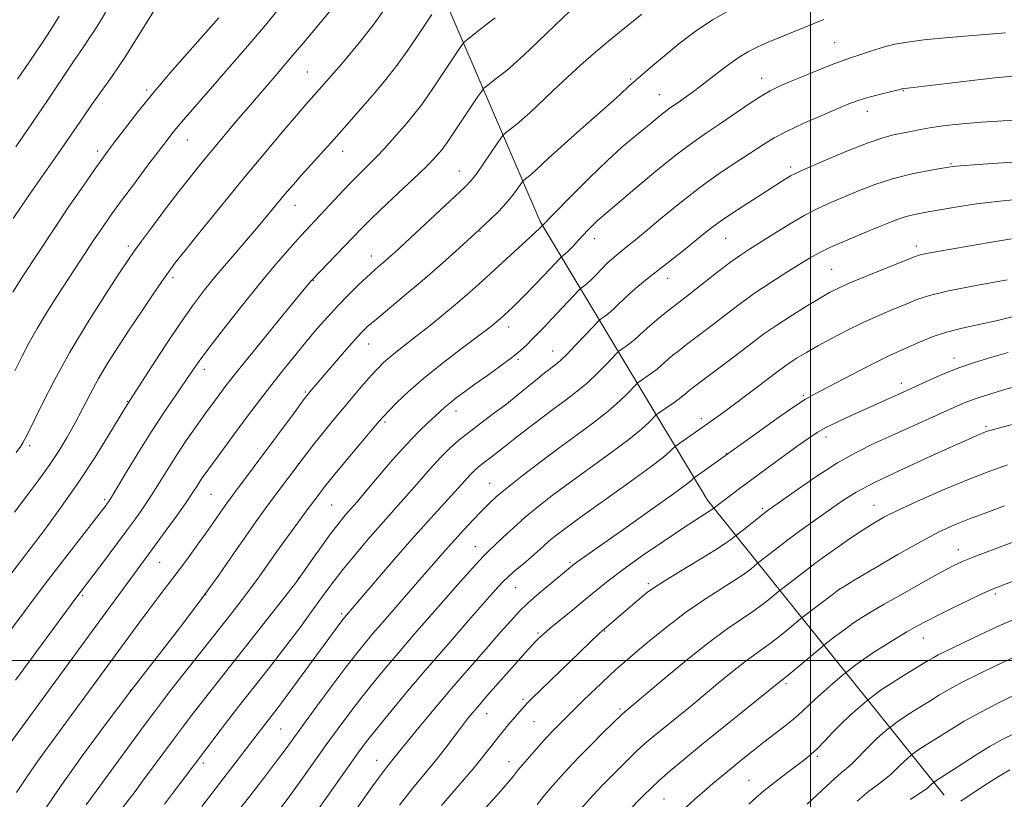
# Model space of a CAD drawing. Extents: x 2147300 to 2150200, y 292300 to 295200.
# Drawn here: x 2148305 to 2148548, y 292966 to 293158 of the extents above; entities that cross this region are included whole.
import ezdxf

# ---------------------------------------------------------------- set-up
doc = ezdxf.new("R2010")
doc.units = 0
doc.header["$MEASUREMENT"] = 0
for name, color, linetype, lineweight in [('BREAKLINE DTM HARD', 7, 'Continuous', 0), ('CONTOUR INDEX', 41, 'Continuous', 13), ('CONTOUR INTERMEDIATE', 44, 'Continuous', 0), ('GRID LINE', 7, 'Continuous', 0), ('SPOT ELEVATION DTM', 2, 'Continuous', 13)]:
    doc.layers.add(name, color=color, linetype=linetype, lineweight=lineweight)

msp = doc.modelspace()

# ---------------------------------------------------------------- linework, layer by layer
at = {"layer": 'BREAKLINE DTM HARD'}
msp.add_polyline3d([(2148532.97, 292966.78, 978.94), (2148474.59, 293039.59, 957.42), (2148433.24, 293108.39, 939.75), (2148398.16, 293190.25, 925.38), (2148370.47, 293273.23, 910.27)], dxfattribs=at)
at = {"layer": 'CONTOUR INDEX', "flags": 128}
for points, elevation in [([(2148406.492, 293159.518), (2148402.772, 293153.848), (2148400.468, 293150.439), (2148397.916, 293146.902), (2148395.175, 293143.419), (2148392.388, 293140.094), (2148387.284, 293134.212), (2148384.917, 293131.514), (2148382.404, 293128.693), (2148374.31, 293119.758), (2148372.353, 293117.547), (2148370.746, 293115.673), (2148369.196, 293113.807), (2148365.33, 293109.108), (2148362.761, 293106.057), (2148356.412, 293098.683), (2148353.248, 293094.963), (2148350.426, 293091.514), (2148347.663, 293087.885), (2148344.546, 293083.469), (2148340.858, 293077.965), (2148337.156, 293072.302), (2148331.371, 293063.34), (2148329.324, 293059.906), (2148326.817, 293055.728), (2148323.411, 293050.232), (2148319.41, 293044.109), (2148315.142, 293038.018), (2148311.054, 293032.47), (2148307.62, 293027.943), (2148301.759, 293020.308)], 930), ([(2148337.788, 293160.258), (2148334.258, 293154.52), (2148330.723, 293148.913), (2148327.614, 293144.263), (2148324.943, 293140.479), (2148322.619, 293137.239), (2148320.539, 293134.252), (2148316.52, 293128.349), (2148314.312, 293125.173), (2148309.653, 293118.559), (2148307.388, 293115.317), (2148305.223, 293112.177), (2148303.176, 293109.156)], 920), ([(2148503.256, 293158.212), (2148500.68, 293157.173), (2148489.58, 293152.633), (2148486.795, 293151.453), (2148484.497, 293150.311), (2148482.113, 293148.818), (2148479.235, 293146.723), (2148476.118, 293144.318), (2148473.182, 293142.03), (2148470.762, 293140.2), (2148468.855, 293138.818), (2148467.372, 293137.787), (2148466.199, 293136.993), (2148465.128, 293136.246), (2148463.928, 293135.34), (2148462.414, 293134.118), (2148460.596, 293132.619), (2148458.532, 293130.936), (2148456.223, 293129.077), (2148453.43, 293126.72), (2148449.855, 293123.462), (2148445.412, 293119.143), (2148440.864, 293114.58), (2148433.024, 293106.583), (2148432.32, 293105.913), (2148430.838, 293104.537), (2148421.933, 293096.379), (2148418.867, 293093.595), (2148415.914, 293090.96), (2148412.843, 293088.301), (2148409.508, 293085.511), (2148406.111, 293082.743), (2148402.935, 293080.218), (2148397.958, 293076.359), (2148396.126, 293074.89), (2148394.635, 293073.577), (2148393.243, 293072.186), (2148391.666, 293070.455), (2148389.696, 293068.203), (2148387.433, 293065.568), (2148385.051, 293062.765), (2148382.669, 293059.934), (2148380.172, 293056.894), (2148377.389, 293053.386), (2148374.237, 293049.277), (2148370.978, 293044.946), (2148367.962, 293040.898), (2148365.417, 293037.461), (2148363.086, 293034.251), (2148360.591, 293030.705), (2148357.596, 293026.357), (2148353.937, 293021.117), (2148349.493, 293014.991), (2148344.215, 293008.029), (2148332.234, 292992.518), (2148326.152, 292984.485), (2148320.306, 292976.549), (2148314.87, 292968.899), (2148310.009, 292961.749)], 940), ([(2148552.551, 293113.988), (2148546.705, 293113.45), (2148540.999, 293112.726), (2148535.808, 293111.924), (2148531.452, 293111.187), (2148528.14, 293110.61), (2148525.632, 293110.121), (2148523.576, 293109.604), (2148521.613, 293108.948), (2148519.368, 293108.064), (2148516.459, 293106.871), (2148512.691, 293105.338), (2148508.601, 293103.651), (2148504.911, 293102.047), (2148502.111, 293100.676), (2148499.761, 293099.34), (2148497.187, 293097.752), (2148493.903, 293095.708), (2148490.17, 293093.338), (2148486.436, 293090.856), (2148483.051, 293088.436), (2148479.982, 293086.112), (2148477.098, 293083.878), (2148474.313, 293081.742), (2148469.424, 293078.026), (2148467.545, 293076.576), (2148466.056, 293075.389), (2148464.905, 293074.418), (2148463.166, 293072.826), (2148462.132, 293071.964), (2148460.769, 293070.945), (2148459.326, 293069.925), (2148457.463, 293068.629), (2148456.965, 293068.187), (2148454.891, 293066.008), (2148452.853, 293064.028), (2148450.078, 293061.609), (2148446.567, 293058.866), (2148442.461, 293055.832), (2148437.94, 293052.519), (2148433.235, 293049), (2148428.788, 293045.592), (2148425.098, 293042.673), (2148422.485, 293040.485), (2148420.569, 293038.717), (2148418.795, 293036.925), (2148416.732, 293034.765), (2148414.439, 293032.312), (2148412.1, 293029.747), (2148409.851, 293027.208), (2148403.023, 293019.345), (2148393.9, 293008.933), (2148391.962, 293006.685), (2148390.122, 293004.505), (2148388.06, 293001.947), (2148385.388, 292998.481), (2148381.908, 292993.831), (2148378.158, 292988.75), (2148374.863, 292984.246), (2148370.535, 292978.308), (2148368.193, 292975.179), (2148364.945, 292970.919), (2148361.278, 292966.159), (2148357.929, 292961.864)], 950), ([(2148551.02, 293067.781), (2148547.657, 293066.826), (2148544.241, 293065.806), (2148541.142, 293064.799), (2148538.569, 293063.841), (2148536.088, 293062.784), (2148520.04, 293055.569), (2148515.627, 293053.563), (2148511.262, 293051.408), (2148506.627, 293048.791), (2148501.59, 293045.565), (2148496.754, 293042.245), (2148490.581, 293037.852), (2148489.319, 293036.933), (2148488.406, 293036.232), (2148483.561, 293032.379), (2148481.487, 293030.774), (2148481.188, 293030.523), (2148480.571, 293030.032), (2148479.197, 293029.067), (2148476.578, 293027.379), (2148472.501, 293024.873), (2148467.871, 293022.063), (2148463.866, 293019.616), (2148461.334, 293018), (2148459.783, 293016.88), (2148458.386, 293015.724), (2148448.513, 293007.283), (2148447.931, 293006.736), (2148431.067, 292990.465), (2148430.071, 292989.467), (2148429.41, 292988.751), (2148426.624, 292985.544), (2148425.412, 292984.127), (2148424.105, 292982.564), (2148422.732, 292980.862), (2148421.257, 292978.964), (2148419.371, 292976.568), (2148416.694, 292973.31), (2148413.033, 292969.007), (2148408.931, 292964.211)], 960), ([(2148550.481, 293019.807), (2148546.996, 293018.471), (2148544.778, 293017.569), (2148542.474, 293016.526), (2148539.097, 293014.931), (2148535.117, 293013.014), (2148531.367, 293011.166), (2148528.458, 293009.672), (2148526.108, 293008.39), (2148523.815, 293007.073), (2148521.199, 293005.53), (2148518.39, 293003.821), (2148515.645, 293002.061), (2148513.198, 293000.376), (2148511.203, 292998.919), (2148508.983, 292997.227), (2148508.336, 292996.704), (2148505.492, 292994.31), (2148503.262, 292992.398), (2148501.133, 292990.507), (2148499.468, 292988.932), (2148497.997, 292987.517), (2148496.294, 292985.995), (2148494.041, 292984.162), (2148488.498, 292979.86), (2148485.653, 292977.623), (2148482.925, 292975.442), (2148480.387, 292973.383), (2148478.073, 292971.483), (2148475.893, 292969.654), (2148473.721, 292967.779), (2148471.471, 292965.777), (2148469.209, 292963.705)], 970), ([(2148549.221, 292973.013), (2148547.01, 292971.724), (2148543.954, 292969.798), (2148540.417, 292967.504), (2148537.074, 292965.282)], 980)]:
    msp.add_lwpolyline(points, dxfattribs=dict(at, elevation=elevation))
at = {"layer": 'CONTOUR INTERMEDIATE', "flags": 128}
for points, elevation in [([(2148395.532, 293161.707), (2148392.026, 293156.849), (2148388.277, 293152.082), (2148384.716, 293147.82), (2148378.76, 293140.96), (2148375.456, 293137.245), (2148373.105, 293134.527), (2148369.605, 293130.419), (2148365.148, 293125.121), (2148360.04, 293118.97), (2148354.653, 293112.394), (2148349.617, 293106.186), (2148345.629, 293101.232), (2148343.123, 293098.077), (2148341.489, 293095.907), (2148339.856, 293093.566), (2148337.561, 293090.182), (2148334.764, 293086.02), (2148331.833, 293081.628), (2148329.076, 293077.446), (2148326.55, 293073.477), (2148324.253, 293069.619), (2148322.172, 293065.798), (2148318.4, 293058.512), (2148316.548, 293055.167), (2148314.551, 293051.869), (2148312.251, 293048.403), (2148309.553, 293044.623), (2148306.589, 293040.645), (2148303.55, 293036.65)], 928), ([(2148442.531, 293162.22), (2148436.929, 293156.78), (2148432.884, 293152.876), (2148429.233, 293149.413), (2148426.726, 293147.139), (2148425.086, 293145.767), (2148422.396, 293143.679), (2148420.016, 293141.794), (2148419.396, 293141.266), (2148418.849, 293140.597), (2148417.907, 293139.213), (2148410.339, 293127.902), (2148409.697, 293127.008), (2148409.049, 293126.184), (2148408.369, 293125.373), (2148407.674, 293124.571), (2148406.894, 293123.696), (2148405.6, 293122.359), (2148403.272, 293120.095), (2148399.644, 293116.661), (2148395.447, 293112.711), (2148391.664, 293109.122), (2148389.004, 293106.522), (2148387.072, 293104.546), (2148382.91, 293100.195), (2148376.967, 293094.028), (2148376.752, 293093.777), (2148375.429, 293092.154), (2148369.041, 293084.389), (2148364.126, 293078.389), (2148359.446, 293072.606), (2148355.843, 293068.034), (2148353.097, 293064.408), (2148350.724, 293061.147), (2148348.332, 293057.784), (2148345.918, 293054.292), (2148343.572, 293050.759), (2148341.368, 293047.273), (2148339.297, 293043.924), (2148337.332, 293040.807), (2148335.413, 293037.937), (2148333.342, 293035.02), (2148330.89, 293031.687), (2148324.962, 293023.749), (2148318.692, 293015.442), (2148303.736, 292995.206)], 934), ([(2148326.861, 293161.565), (2148324.882, 293158.172), (2148323.251, 293155.533), (2148321.898, 293153.475), (2148320.433, 293151.337), (2148318.393, 293148.338), (2148311.801, 293138.466), (2148307.808, 293132.562), (2148303.816, 293126.79)], 918), ([(2148383.941, 293163.436), (2148375.333, 293153.107), (2148371.74, 293148.832), (2148368.313, 293144.813), (2148361.746, 293137.189), (2148358.426, 293133.301), (2148355.182, 293129.466), (2148352.184, 293125.881), (2148349.519, 293122.643), (2148346.935, 293119.421), (2148344.098, 293115.784), (2148340.826, 293111.499), (2148337.545, 293107.15), (2148334.836, 293103.522), (2148333.031, 293101.052), (2148331.478, 293098.796), (2148329.275, 293095.463), (2148325.796, 293090.134), (2148321.51, 293083.377), (2148317.157, 293076.131), (2148313.369, 293069.262), (2148310.337, 293063.337), (2148306.801, 293056.1), (2148306.057, 293054.632), (2148305.589, 293053.796), (2148305.042, 293052.935), (2148303.924, 293051.37)], 926), ([(2148458.349, 293159.576), (2148452.861, 293155.131), (2148449.673, 293152.513), (2148446.465, 293149.797), (2148443.226, 293146.954), (2148439.896, 293143.923), (2148436.488, 293140.721), (2148430.736, 293135.25), (2148429.024, 293133.692), (2148427.926, 293132.77), (2148424.616, 293130.175), (2148424.197, 293129.81), (2148423.741, 293129.225), (2148421.297, 293125.602), (2148419.39, 293122.805), (2148417.605, 293120.275), (2148416.213, 293118.489), (2148414.674, 293116.872), (2148412.244, 293114.58), (2148397.53, 293100.915), (2148395.846, 293099.385), (2148394.67, 293098.353), (2148393.56, 293097.407), (2148392.261, 293096.282), (2148390.568, 293094.749), (2148388.354, 293092.655), (2148385.811, 293090.157), (2148383.212, 293087.488), (2148380.755, 293084.816), (2148378.339, 293082.049), (2148375.787, 293079.029), (2148372.936, 293075.593), (2148369.664, 293071.546), (2148365.862, 293066.686), (2148361.552, 293061.007), (2148357.288, 293055.284), (2148353.756, 293050.489), (2148351.451, 293047.327), (2148350.109, 293045.437), (2148349.272, 293044.19), (2148348.511, 293042.996), (2148347.48, 293041.417), (2148345.862, 293039.054), (2148343.476, 293035.694), (2148340.714, 293031.866), (2148338.104, 293028.287), (2148332.233, 293020.308), (2148324.269, 293009.367), (2148298.836, 292974.744)], 936), ([(2148369.208, 293161.475), (2148365.846, 293157.36), (2148362.085, 293152.908), (2148357.825, 293147.955), (2148353.529, 293143.008), (2148345.194, 293133.493), (2148343.817, 293131.876), (2148342.603, 293130.374), (2148341.166, 293128.507), (2148336.201, 293121.927), (2148332.868, 293117.482), (2148329.702, 293113.214), (2148327.147, 293109.688), (2148325.057, 293106.701), (2148323.134, 293103.854), (2148321.126, 293100.809), (2148314.002, 293089.868), (2148311.428, 293085.836), (2148309.092, 293081.995), (2148307.146, 293078.514), (2148305.401, 293075.142), (2148303.579, 293071.522)], 924), ([(2148479.903, 293160.515), (2148475.771, 293158.176), (2148471.548, 293155.313), (2148467.504, 293152.231), (2148463.946, 293149.323), (2148461.111, 293146.915), (2148455.111, 293141.676), (2148453.132, 293139.837), (2148450.739, 293137.684), (2148442.519, 293130.428), (2148438.397, 293126.765), (2148435.364, 293124.009), (2148432.071, 293120.925), (2148431.273, 293120.198), (2148430.76, 293119.768), (2148429.215, 293118.556), (2148429.02, 293118.386), (2148428.807, 293118.113), (2148427.628, 293116.385), (2148426.464, 293114.822), (2148424.889, 293112.941), (2148422.956, 293110.896), (2148420.984, 293108.955), (2148418.29, 293106.407), (2148417.229, 293105.43), (2148412.442, 293101.092), (2148408.495, 293097.567), (2148404.117, 293093.745), (2148399.792, 293090.084), (2148392.836, 293084.322), (2148390.764, 293082.543), (2148389.184, 293081.012), (2148387.41, 293079.066), (2148384.969, 293076.268), (2148376.443, 293066.32), (2148375.933, 293065.7), (2148374.891, 293064.341), (2148372.595, 293061.281), (2148357.326, 293040.794), (2148355.89, 293038.839), (2148354.934, 293037.486), (2148352.535, 293033.994), (2148350.805, 293031.516), (2148348.643, 293028.481), (2148346.208, 293025.128), (2148343.707, 293021.758), (2148341.293, 293018.589), (2148338.903, 293015.483), (2148336.418, 293012.215), (2148333.779, 293008.661), (2148311.829, 292978.694), (2148309.228, 292975.099), (2148306.658, 292971.419), (2148304.003, 292967.454)], 938), ([(2148314.508, 293159.106), (2148312.527, 293155.903), (2148310.222, 293152.36), (2148307.311, 293148.008), (2148304.262, 293143.513)], 916), ([(2148422.175, 293158.695), (2148420.486, 293157.402), (2148418.624, 293155.954), (2148415.417, 293153.412), (2148414.609, 293152.742), (2148414.066, 293152.131), (2148413.325, 293151.055), (2148410.383, 293146.654), (2148406.973, 293141.495), (2148405.404, 293139.17), (2148403.807, 293136.955), (2148402.104, 293134.793), (2148400.318, 293132.664), (2148396.666, 293128.463), (2148394.805, 293126.384), (2148392.87, 293124.324), (2148390.818, 293122.266), (2148388.611, 293120.1), (2148386.211, 293117.694), (2148383.63, 293114.996), (2148375.37, 293106.125), (2148373.431, 293103.999), (2148370.869, 293101.113), (2148367.64, 293097.359), (2148363.774, 293092.708), (2148359.406, 293087.28), (2148355.098, 293081.802), (2148351.518, 293077.148), (2148349.104, 293073.899), (2148347.378, 293071.451), (2148343.308, 293065.536), (2148340.463, 293061.347), (2148337.299, 293056.513), (2148334.055, 293051.308), (2148331.092, 293046.401), (2148328.802, 293042.559), (2148327.45, 293040.315), (2148326.785, 293039.26), (2148326.425, 293038.751), (2148325.977, 293038.155), (2148324.993, 293036.874), (2148315.837, 293025.088), (2148311.936, 293020.02), (2148308.647, 293015.678), (2148300.475, 293004.721)], 932), ([(2148353.945, 293158.655), (2148346.877, 293150.695), (2148342.469, 293145.667), (2148337.959, 293140.367), (2148333.958, 293135.437), (2148330.668, 293131.208), (2148328.19, 293127.937), (2148326.498, 293125.68), (2148325.055, 293123.707), (2148323.202, 293121.087), (2148320.446, 293117.124), (2148316.967, 293112.054), (2148313.116, 293106.347), (2148309.252, 293100.503), (2148305.767, 293095.151), (2148303.065, 293090.951)], 922), ([(2148548.16, 293154.939), (2148544.217, 293154.601), (2148538.986, 293154.19), (2148533.235, 293153.721), (2148527.96, 293153.219), (2148523.91, 293152.695), (2148520.851, 293152.125), (2148518.301, 293151.474), (2148515.884, 293150.732), (2148511.722, 293149.337), (2148510.145, 293148.841), (2148508.439, 293148.282), (2148506.004, 293147.39), (2148502.483, 293145.996), (2148498.483, 293144.363), (2148494.854, 293142.86), (2148492.185, 293141.725), (2148490.027, 293140.67), (2148487.673, 293139.274), (2148484.607, 293137.252), (2148477.554, 293132.438), (2148474.295, 293130.25), (2148470.917, 293127.897), (2148466.862, 293124.835), (2148461.843, 293120.777), (2148456.654, 293116.446), (2148448.306, 293109.401), (2148447.38, 293108.565), (2148446.343, 293107.553), (2148445.133, 293106.321), (2148443.821, 293104.944), (2148441.246, 293102.173), (2148440.21, 293101.089), (2148439.469, 293100.376), (2148438.989, 293099.972), (2148438.541, 293099.644), (2148438.315, 293099.423), (2148435.647, 293096.584), (2148433.939, 293094.793), (2148431.9, 293092.681), (2148429.789, 293090.518), (2148427.912, 293088.624), (2148426.499, 293087.234), (2148425.473, 293086.26), (2148423.309, 293084.296), (2148422.609, 293083.69), (2148421.752, 293082.983), (2148420.3, 293081.849), (2148417.735, 293079.908), (2148413.772, 293076.935), (2148409.054, 293073.328), (2148404.455, 293069.643), (2148400.693, 293066.361), (2148397.865, 293063.672), (2148395.914, 293061.691), (2148394.671, 293060.377), (2148393.519, 293059.069), (2148391.73, 293056.951), (2148388.833, 293053.498), (2148385.381, 293049.363), (2148382.183, 293045.49), (2148379.819, 293042.55), (2148377.951, 293040.124), (2148376.009, 293037.52), (2148373.583, 293034.24), (2148370.886, 293030.563), (2148368.286, 293026.964), (2148364.04, 293020.922), (2148362.01, 293018.094), (2148359.73, 293015.058), (2148357.019, 293011.562), (2148342.384, 292993), (2148340.035, 292989.989), (2148338.061, 292987.387), (2148335.529, 292983.969), (2148321.18, 292964.433)], 942), ([(2148549.92, 293144.234), (2148545.609, 293143.833), (2148539.847, 293143.196), (2148533.732, 293142.47), (2148523.973, 293141.292), (2148522.982, 293141.197), (2148522.74, 293141.145), (2148522.576, 293141.099), (2148522.057, 293140.966), (2148518.692, 293140.152), (2148516.075, 293139.502), (2148513.565, 293138.831), (2148511.532, 293138.194), (2148509.485, 293137.415), (2148506.719, 293136.262), (2148502.795, 293134.592), (2148498.33, 293132.634), (2148494.208, 293130.707), (2148491.045, 293129.028), (2148488.384, 293127.398), (2148481.835, 293123.133), (2148477.475, 293120.213), (2148472.673, 293116.776), (2148467.72, 293112.923), (2148463.06, 293109.102), (2148459.175, 293105.847), (2148456.407, 293103.546), (2148454.531, 293102.021), (2148452.036, 293100.03), (2148450.935, 293099.097), (2148449.765, 293098.003), (2148448.455, 293096.666), (2148447.105, 293095.254), (2148445.862, 293093.997), (2148444.845, 293093.075), (2148444.08, 293092.467), (2148443.253, 293091.87), (2148442.827, 293091.452), (2148436.155, 293084.343), (2148434.316, 293082.416), (2148431.319, 293079.333), (2148429.946, 293077.959), (2148428.35, 293076.493), (2148426.229, 293074.759), (2148423.412, 293072.653), (2148420.239, 293070.376), (2148417.179, 293068.201), (2148414.612, 293066.35), (2148412.569, 293064.828), (2148410.99, 293063.585), (2148409.777, 293062.547), (2148407.375, 293060.345), (2148405.623, 293058.765), (2148403.302, 293056.555), (2148400.334, 293053.467), (2148396.765, 293049.444), (2148393.127, 293045.179), (2148390.076, 293041.557), (2148388.079, 293039.215), (2148385.887, 293036.726), (2148384.79, 293035.452), (2148383.383, 293033.712), (2148381.555, 293031.305), (2148379.298, 293028.183), (2148376.998, 293024.925), (2148373.986, 293020.628), (2148372.923, 293019.208), (2148371.114, 293016.889), (2148349.52, 292989.418), (2148347.148, 292986.348), (2148345.003, 292983.521), (2148342.759, 292980.515), (2148335.151, 292970.215), (2148333.263, 292967.68), (2148331.853, 292965.809), (2148329.353, 292962.566)], 944), ([(2148552.649, 293133.515), (2148547.528, 293133.265), (2148542.212, 293132.932), (2148537.43, 293132.518), (2148533.329, 293132.052), (2148529.909, 293131.565), (2148527.131, 293131.085), (2148524.801, 293130.627), (2148520.513, 293129.756), (2148517.846, 293129.066), (2148514.21, 293127.842), (2148509.399, 293125.94), (2148504.294, 293123.786), (2148497.482, 293120.831), (2148496.104, 293120.193), (2148495.09, 293119.632), (2148493.731, 293118.799), (2148485.661, 293113.685), (2148481.963, 293111.302), (2148478.596, 293109.05), (2148475.971, 293107.16), (2148473.755, 293105.427), (2148471.428, 293103.537), (2148468.613, 293101.273), (2148459.721, 293094.208), (2148457.379, 293092.306), (2148455.42, 293090.622), (2148453.82, 293089.12), (2148452.482, 293087.796), (2148451.285, 293086.653), (2148450.153, 293085.698), (2148449.162, 293084.953), (2148448.43, 293084.442), (2148447.976, 293084.109), (2148447.431, 293083.582), (2148444.382, 293080.328), (2148442.02, 293077.828), (2148439.851, 293075.59), (2148438.331, 293074.12), (2148437.302, 293073.24), (2148435.498, 293071.875), (2148434.27, 293070.912), (2148432.627, 293069.578), (2148430.469, 293067.794), (2148427.867, 293065.663), (2148424.931, 293063.339), (2148421.792, 293060.963), (2148418.654, 293058.631), (2148415.737, 293056.43), (2148413.191, 293054.393), (2148410.869, 293052.337), (2148408.552, 293050.025), (2148406.083, 293047.307), (2148401.103, 293041.557), (2148398.822, 293038.994), (2148396.501, 293036.424), (2148393.86, 293033.464), (2148390.747, 293029.881), (2148387.508, 293026.064), (2148384.619, 293022.555), (2148382.406, 293019.731), (2148380.605, 293017.295), (2148376.677, 293011.846), (2148374.239, 293008.53), (2148371.59, 293004.996), (2148368.835, 293001.401), (2148366.1, 292997.887), (2148358.929, 292988.762), (2148356.657, 292985.835), (2148354.265, 292982.713), (2148344.681, 292970.016), (2148342.554, 292967.221), (2148340.542, 292964.599)], 946), ([(2148561.249, 293123.804), (2148542.484, 293122.503), (2148535.947, 293122.078), (2148535.142, 293121.996), (2148534.058, 293121.833), (2148532.1, 293121.504), (2148528.864, 293120.937), (2148524.723, 293120.095), (2148520.242, 293118.95), (2148515.906, 293117.511), (2148511.881, 293115.934), (2148505.035, 293113.051), (2148501.936, 293111.656), (2148498.595, 293109.94), (2148494.798, 293107.739), (2148490.927, 293105.352), (2148484.906, 293101.538), (2148482.69, 293100.069), (2148480.27, 293098.33), (2148477.243, 293096.022), (2148468.979, 293089.552), (2148465.798, 293087.095), (2148463.985, 293085.671), (2148462.073, 293084.129), (2148460.336, 293082.658), (2148458.967, 293081.402), (2148457.83, 293080.316), (2148456.709, 293079.309), (2148455.461, 293078.322), (2148454.244, 293077.439), (2148452.72, 293076.369), (2148452.198, 293075.884), (2148449.637, 293073.168), (2148447.437, 293070.928), (2148444.965, 293068.6), (2148442.432, 293066.48), (2148439.744, 293064.43), (2148436.731, 293062.201), (2148433.333, 293059.649), (2148429.933, 293057.053), (2148427.023, 293054.799), (2148424.956, 293053.166), (2148422.349, 293051.09), (2148421.172, 293050.198), (2148418.902, 293048.499), (2148417.947, 293047.735), (2148417.076, 293046.964), (2148416.207, 293046.097), (2148415.233, 293045.027), (2148413.95, 293043.579), (2148412.129, 293041.557), (2148406.285, 293035.193), (2148402.26, 293030.7), (2148397.654, 293025.425), (2148393.144, 293020.181), (2148384.998, 293010.675), (2148384.647, 293010.229), (2148384.064, 293009.457), (2148371.346, 292992.116), (2148369.483, 292989.622), (2148368.239, 292987.993), (2148365.031, 292983.89), (2148349.74, 292964)], 948), ([(2148549.638, 293104.092), (2148543.668, 293103.098), (2148530.41, 293100.827), (2148528.235, 293100.429), (2148526.837, 293100.109), (2148525.411, 293099.615), (2148519.064, 293097.064), (2148514.369, 293095.161), (2148510.095, 293093.391), (2148507.066, 293092.055), (2148504.729, 293090.867), (2148502.187, 293089.396), (2148498.806, 293087.347), (2148494.99, 293084.969), (2148491.403, 293082.643), (2148488.504, 293080.632), (2148485.925, 293078.715), (2148483.094, 293076.549), (2148479.648, 293073.933), (2148471.105, 293067.481), (2148470.039, 293066.649), (2148469.474, 293066.178), (2148469.055, 293065.801), (2148468.502, 293065.336), (2148467.556, 293064.62), (2148466.077, 293063.569), (2148462.207, 293060.889), (2148461.731, 293060.49), (2148460.145, 293058.848), (2148458.27, 293057.129), (2148455.192, 293054.619), (2148450.754, 293051.292), (2148440.546, 293043.907), (2148436.269, 293040.748), (2148432.689, 293037.978), (2148429.555, 293035.377), (2148426.681, 293032.805), (2148424.169, 293030.443), (2148422.187, 293028.547), (2148420.792, 293027.236), (2148419.589, 293026.073), (2148418.068, 293024.482), (2148415.835, 293022.019), (2148412.957, 293018.774), (2148405.991, 293010.838), (2148402.281, 293006.578), (2148398.68, 293002.402), (2148395.34, 292998.461), (2148392.222, 292994.686), (2148389.243, 292990.951), (2148386.326, 292987.145), (2148383.42, 292983.227), (2148380.482, 292979.171), (2148374.465, 292970.75), (2148371.472, 292966.62), (2148368.58, 292962.733)], 952), ([(2148548.559, 293093.979), (2148540.87, 293092.609), (2148534.029, 293091.278), (2148529.371, 293090.149), (2148526.268, 293089.119), (2148523.6, 293088.021), (2148520.469, 293086.717), (2148516.857, 293085.188), (2148512.967, 293083.443), (2148509.009, 293081.517), (2148505.212, 293079.545), (2148501.814, 293077.688), (2148498.999, 293076.075), (2148496.748, 293074.713), (2148494.99, 293073.581), (2148493.574, 293072.596), (2148492.032, 293071.447), (2148486.594, 293067.334), (2148479.59, 293062.096), (2148477.185, 293060.322), (2148473.279, 293057.513), (2148466.898, 293053.113), (2148466.491, 293052.788), (2148466.127, 293052.413), (2148465.4, 293051.688), (2148463.686, 293050.229), (2148460.306, 293047.629), (2148454.94, 293043.718), (2148443.152, 293035.295), (2148439.356, 293032.549), (2148437.017, 293030.783), (2148435.451, 293029.495), (2148434.066, 293028.259), (2148432.634, 293026.947), (2148431.018, 293025.506), (2148429.146, 293023.916), (2148427.208, 293022.289), (2148425.456, 293020.771), (2148423.987, 293019.364), (2148422.272, 293017.507), (2148419.623, 293014.498), (2148415.582, 293009.879), (2148410.61, 293004.165), (2148405.398, 292998.118), (2148400.557, 292992.418), (2148396.384, 292987.426), (2148393.097, 292983.42), (2148390.743, 292980.459), (2148388.682, 292977.704), (2148386.102, 292974.096), (2148378.395, 292963.191)], 954), ([(2148551.087, 293085.158), (2148546.178, 293083.971), (2148537.445, 293082.085), (2148533.598, 293081.091), (2148530.06, 293079.882), (2148526.894, 293078.584), (2148521.894, 293076.381), (2148519.508, 293075.303), (2148516.39, 293073.788), (2148512.176, 293071.63), (2148500.964, 293065.771), (2148498.766, 293064.506), (2148495.899, 293062.62), (2148491.618, 293059.643), (2148486.812, 293056.24), (2148473.235, 293046.48), (2148471.396, 293045.205), (2148471.227, 293045.07), (2148471.076, 293044.914), (2148470.683, 293044.549), (2148469.332, 293043.491), (2148466.191, 293041.184), (2148460.846, 293037.359), (2148454.537, 293032.887), (2148442.287, 293024.287), (2148441.714, 293023.869), (2148439.765, 293022.279), (2148435.877, 293019.047), (2148433.055, 293016.645), (2148430.347, 293014.242), (2148428.126, 293012.098), (2148426.007, 293009.833), (2148423.416, 293006.907), (2148419.941, 293002.939), (2148415.811, 292998.19), (2148411.415, 292993.081), (2148407.14, 292988.038), (2148403.349, 292983.506), (2148400.402, 292979.936), (2148398.529, 292977.625), (2148395.925, 292974.355), (2148394.53, 292972.534), (2148391.986, 292969.054), (2148388.026, 292963.501)], 956), ([(2148548.77, 293076.085), (2148544.8, 293074.938), (2148540.719, 293073.674), (2148536.646, 293072.258), (2148532.673, 293070.669), (2148528.781, 293068.959), (2148521.063, 293065.444), (2148509.871, 293060.404), (2148506.584, 293058.88), (2148503.826, 293057.516), (2148501.661, 293056.297), (2148499.588, 293054.932), (2148496.964, 293053.062), (2148489.308, 293047.525), (2148485.486, 293044.731), (2148482.483, 293042.502), (2148480.301, 293040.85), (2148475.93, 293037.439), (2148475.59, 293037.203), (2148474.916, 293036.773), (2148473.731, 293036.04), (2148471.698, 293034.751), (2148468.438, 293032.618), (2148463.803, 293029.506), (2148458.568, 293025.911), (2148453.734, 293022.482), (2148450.034, 293019.696), (2148447.117, 293017.346), (2148444.36, 293015.048), (2148441.324, 293012.546), (2148435.779, 293007.994), (2148434.088, 293006.555), (2148433.022, 293005.583), (2148432.235, 293004.793), (2148431.408, 293003.914), (2148430.321, 293002.721), (2148420.373, 292991.515), (2148417.78, 292988.527), (2148416.621, 292987.152), (2148415.355, 292985.592), (2148413.84, 292983.645), (2148409.78, 292978.289), (2148407.329, 292975.173), (2148401.753, 292968.404), (2148398.548, 292964.355)], 958), ([(2148550.144, 293058.381), (2148546.695, 293057.476), (2148544.595, 293056.894), (2148543.394, 293056.513), (2148542.476, 293056.154), (2148541.214, 293055.614), (2148538.932, 293054.608), (2148534.942, 293052.831), (2148528.924, 293050.129), (2148522.026, 293046.964), (2148515.763, 293043.95), (2148511.253, 293041.54), (2148508.021, 293039.533), (2148505.192, 293037.562), (2148499.013, 293033.165), (2148496.334, 293031.232), (2148494.391, 293029.789), (2148492.955, 293028.685), (2148486.834, 293023.94), (2148485.32, 293022.69), (2148483.673, 293021.449), (2148481.172, 293019.737), (2148477.719, 293017.532), (2148473.591, 293014.88), (2148469.155, 293011.841), (2148464.767, 293008.527), (2148460.73, 293005.257), (2148457.332, 293002.401), (2148454.738, 293000.198), (2148452.628, 292998.368), (2148450.556, 292996.497), (2148448.209, 292994.301), (2148445.796, 292991.995), (2148443.658, 292989.921), (2148438.181, 292984.491), (2148436.609, 292982.895), (2148434.818, 292980.992), (2148432.849, 292978.794), (2148427.868, 292973.037), (2148427.345, 292972.391), (2148426.568, 292971.408), (2148425.121, 292969.668), (2148422.569, 292966.741), (2148418.734, 292962.473)], 962), ([(2148548.59, 293048.354), (2148544.289, 293046.79), (2148539.132, 293044.768), (2148533.194, 293042.289), (2148527.183, 293039.66), (2148521.969, 293037.27), (2148518.143, 293035.373), (2148515.199, 293033.704), (2148512.351, 293031.869), (2148509.052, 293029.613), (2148505.693, 293027.259), (2148502.901, 293025.268), (2148501.098, 293023.956), (2148499.882, 293023.04), (2148492.755, 293017.565), (2148492.181, 293017.106), (2148490.07, 293015.348), (2148488.15, 293013.832), (2148485.766, 293012.095), (2148482.956, 293010.207), (2148479.458, 293007.823), (2148474.942, 293004.488), (2148469.33, 293000.011), (2148463.565, 292995.235), (2148453.604, 292986.868), (2148453.395, 292986.67), (2148448.847, 292982.214), (2148445.748, 292979.147), (2148442.73, 292976.089), (2148440.323, 292973.539), (2148438.492, 292971.507), (2148435.825, 292968.493), (2148434.434, 292966.87), (2148432.507, 292964.483)], 964), ([(2148547.856, 293038.165), (2148543.495, 293036.6), (2148539.247, 293035.022), (2148535.521, 293033.525), (2148531.787, 293031.796), (2148527.283, 293029.421), (2148521.595, 293026.196), (2148515.709, 293022.754), (2148510.961, 293019.939), (2148508.27, 293018.328), (2148506.886, 293017.434), (2148505.641, 293016.506), (2148498.277, 293010.871), (2148497.528, 293010.272), (2148494.819, 293008.006), (2148492.626, 293006.215), (2148490.361, 293004.452), (2148488.306, 293002.978), (2148486.234, 293001.534), (2148483.794, 292999.729), (2148480.737, 292997.29), (2148477.231, 292994.396), (2148473.547, 292991.338), (2148469.941, 292988.381), (2148461.377, 292981.415), (2148459.555, 292979.888), (2148458.131, 292978.64), (2148456.972, 292977.552), (2148450.614, 292971.228), (2148448.738, 292969.327), (2148447.233, 292967.733), (2148443.219, 292963.296)], 966), ([(2148557.216, 293031.912), (2148543.603, 293026.871), (2148540.165, 293025.572), (2148537.656, 293024.55), (2148535.342, 293023.442), (2148532.271, 293021.794), (2148527.831, 293019.33), (2148522.782, 293016.495), (2148518.225, 293013.915), (2148514.971, 293012.043), (2148512.661, 293010.638), (2148510.643, 293009.284), (2148508.441, 293007.693), (2148506.292, 293006.084), (2148503.62, 293004.041), (2148502.853, 293003.421), (2148494.955, 292996.81), (2148493.655, 292995.75), (2148492.145, 292994.569), (2148473.123, 292979.199), (2148468.751, 292975.621), (2148465.33, 292972.754), (2148462.659, 292970.413), (2148460.549, 292968.435), (2148458.874, 292966.766), (2148454.745, 292962.565)], 968), ([(2148552.67, 293011.2), (2148546.77, 293008.668), (2148541.984, 293006.466), (2148533.092, 293002.202), (2148531.477, 293001.398), (2148530.239, 293000.725), (2148529.014, 292999.998), (2148522.473, 292996.024), (2148519.889, 292994.387), (2148517.731, 292992.925), (2148516.086, 292991.737), (2148514.349, 292990.415), (2148513.847, 292990.01), (2148511.614, 292988.123), (2148509.708, 292986.44), (2148507.579, 292984.431), (2148505.456, 292982.257), (2148503.465, 292980.136), (2148501.706, 292978.3), (2148500.197, 292976.88), (2148498.638, 292975.603), (2148496.649, 292974.095), (2148494.003, 292972.108), (2148491.096, 292969.895), (2148488.478, 292967.835), (2148486.508, 292966.167), (2148484.775, 292964.572)], 972), ([(2148552.918, 293002.109), (2148545.871, 292998.784), (2148541.473, 292996.68), (2148537.423, 292994.662), (2148534.284, 292992.962), (2148531.849, 292991.518), (2148529.721, 292990.193), (2148525.524, 292987.613), (2148523.659, 292986.431), (2148522.122, 292985.39), (2148520.952, 292984.545), (2148519.716, 292983.604), (2148519.358, 292983.315), (2148517.765, 292981.968), (2148516.387, 292980.746), (2148514.812, 292979.249), (2148513.191, 292977.581), (2148511.619, 292975.924), (2148510.176, 292974.48), (2148508.89, 292973.359), (2148507.57, 292972.292), (2148505.972, 292970.921), (2148503.929, 292969.002), (2148501.595, 292966.759), (2148499.201, 292964.534)], 974), ([(2148551.942, 292992.204), (2148546.924, 292989.793), (2148542.05, 292987.312), (2148537.938, 292985.017), (2148534.635, 292983.014), (2148530.07, 292980.131), (2148528.576, 292979.203), (2148527.429, 292978.475), (2148526.514, 292977.856), (2148524.869, 292976.621), (2148523.921, 292975.819), (2148523.101, 292975.092), (2148522.164, 292974.201), (2148521.169, 292973.19), (2148520.025, 292972.073), (2148518.601, 292970.86), (2148516.771, 292969.508), (2148514.435, 292967.765), (2148511.496, 292965.326)], 976), ([(2148550.151, 292981.954), (2148547.28, 292980.529), (2148544.382, 292978.891), (2148540.912, 292976.755), (2148537.336, 292974.472), (2148530.906, 292970.321), (2148530.271, 292969.835), (2148529.815, 292969.437), (2148529.147, 292968.798), (2148528.431, 292968.222), (2148527.025, 292967.241), (2148524.715, 292965.721)], 978)]:
    msp.add_lwpolyline(points, dxfattribs=dict(at, elevation=elevation))
at = {"layer": 'GRID LINE', "flags": 128}
for points in [[(2148500, 295000), (2148500, 292500)], [(2147500, 293000), (2150000, 293000)]]:
    msp.add_lwpolyline(points, dxfattribs=at)
at = {"layer": 'SPOT ELEVATION DTM'}
for p in [(2148506, 293152.53, 941.12), (2148375.78, 293145.3, 927.06), (2148455.59, 293143.55, 937.79), (2148487.96, 293143.69, 941.36), (2148336.13, 293140.82, 921.72), (2148462.71, 293139.7, 939.17), (2148522.94, 293140.68, 944.09), (2148514, 293135.57, 944.65), (2148346.16, 293128.48, 924.8), (2148324.06, 293125.78, 921.6), (2148384.51, 293125.72, 930.64), (2148534.65, 293122.7, 947.85), (2148413.32, 293120.89, 935.23), (2148495.09, 293121.84, 945.63), (2148372.75, 293112.35, 930.71), (2148418.4, 293105.95, 938.08), (2148446.65, 293104.17, 942.59), (2148479.09, 293104.26, 946.89), (2148331.62, 293102.32, 925.63), (2148526.16, 293102.36, 951.55), (2148391.6, 293099.85, 935.35), (2148505.22, 293096.6, 951.07), (2148342.65, 293094.5, 928.37), (2148377.25, 293093.87, 934.07), (2148464.72, 293094.36, 946.64), (2148425.49, 293082.33, 942.59), (2148390.92, 293078.17, 938.75), (2148427.76, 293074.4, 944.21), (2148436.35, 293076.39, 945.27), (2148535.45, 293074.71, 957.45), (2148350.34, 293071.91, 932.49), (2148522.44, 293068.45, 957.49), (2148375.32, 293066.3, 937.81), (2148498.2, 293065.47, 955.79), (2148331.37, 293064, 929.92), (2148412.53, 293061.59, 944.58), (2148473.06, 293059.71, 953.57), (2148395.01, 293058.93, 942.28), (2148543.29, 293057.8, 961.74), (2148503.81, 293055.21, 958.53), (2148307.23, 293053.07, 926.35), (2148479.2, 293051.07, 955.95), (2148420.8, 293043.74, 949.2), (2148351.98, 293041.07, 936.95), (2148325.8, 293039.74, 931.72), (2148381.82, 293038.39, 942.98), (2148488.13, 293037.55, 959.73), (2148515.68, 293038.33, 963.25), (2148417.25, 293028.09, 951.25), (2148536.46, 293027.39, 967.36), (2148339.37, 293024.22, 936.87), (2148440.67, 293024.29, 955.77), (2148373.55, 293020.43, 943.93), (2148459.93, 293018.96, 959.69), (2148320.38, 293016.07, 934.24), (2148350.68, 293016.28, 939.97), (2148427.1, 293018.04, 954.84), (2148507.22, 293017.66, 966.01), (2148545.62, 293016.41, 970.32), (2148384.27, 293011.59, 947.71), (2148432.76, 293006.82, 957.78), (2148449.16, 293007.34, 960.09), (2148527.82, 293005.54, 970.77), (2148493.93, 292994.28, 968.29), (2148332.11, 292992.68, 939.99), (2148429.05, 292990.45, 959.7), (2148420.04, 292986.91, 958.71), (2148452.97, 292988.02, 963.72), (2148431.75, 292984.94, 960.94), (2148369.19, 292983.14, 948.96), (2148350.1, 292974.74, 946.38), (2148392.9, 292975.4, 955.28), (2148425.59, 292975.08, 961.32), (2148501.72, 292976.35, 972.26), (2148484.82, 292970.44, 971.12), (2148463.85, 292965.8, 968.97)]:
    msp.add_point(p, dxfattribs=at)

doc.saveas('drawing.dxf')
